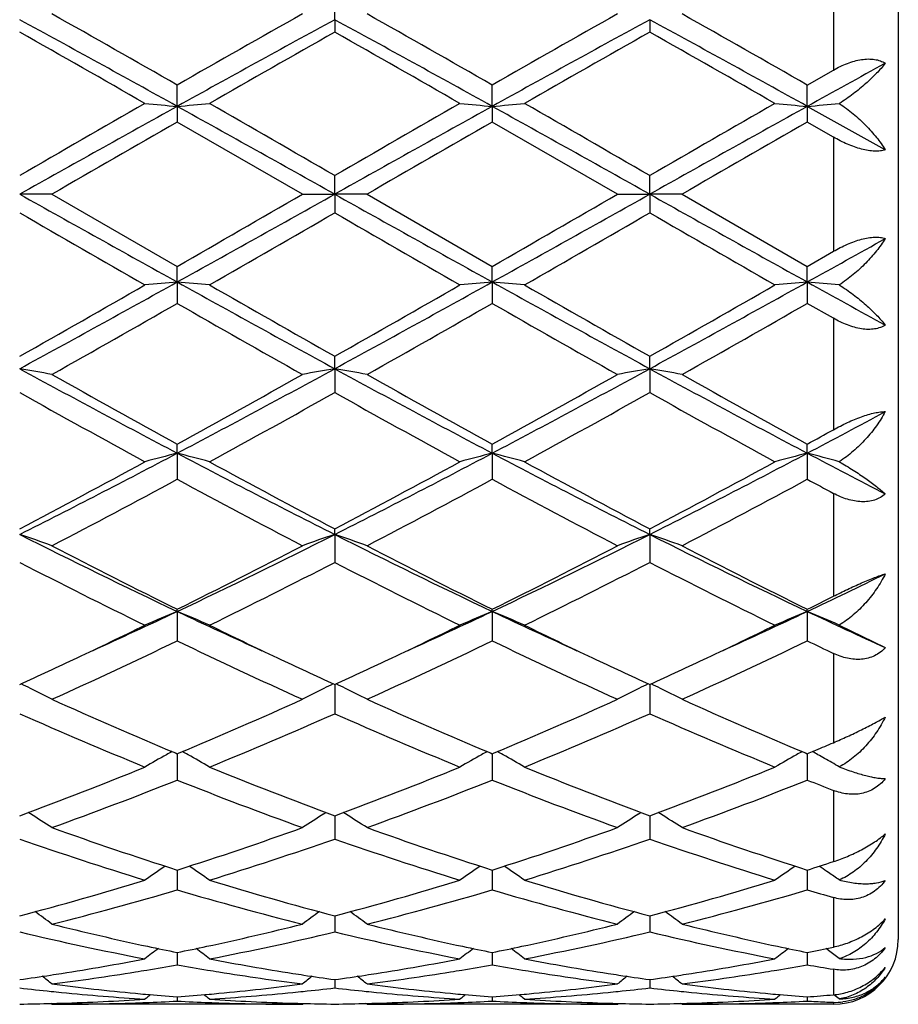
# Model space of a CAD drawing. Units: inches. Extents: x 5.5 to 16.4, y 6.6 to 11.9.
# Drawn here: x 16.1 to 16.4, y 9.1 to 9.4 of the extents above; entities that cross this region are included whole.
import ezdxf

# ---------------------------------------------------------------- set-up
doc = ezdxf.new("R2010")
doc.units = ezdxf.units.IN
doc.header["$LTSCALE"] = 1.21
doc.header["$MEASUREMENT"] = 0
doc.layers.get('0').update_dxf_attribs({"linetype": 'CONTINUOUS'})

msp = doc.modelspace()

# ---------------------------------------------------------------- linework, layer by layer
at = {"color": 7, "linetype": 'Continuous'}
for p, q in [((16.3626923427, 9.5871695021), (16.3626923427, 9.127169502100001)), ((16.1888637215, 9.411019311799999), (16.1888636818, 9.4183881695)), ((16.1888637215, 9.411019311799999), (16.1888636818, 9.4071818979)), ((16.2860313205, 9.411019396), (16.286031352, 9.4071821634)), ((16.3346153635, 9.3908636752), (16.3426923427, 9.3954784815)), ((16.1402796352, 9.3842648897), (16.1402797209, 9.3908635836)), ((16.237447545, 9.3842649052), (16.237447569, 9.39086349)), ((16.3346154948, 9.3842648742), (16.3346153637, 9.390863675)), ((16.1402796352, 9.3842648897), (16.1402797209, 9.3794428675)), ((16.237447545, 9.3842649052), (16.237447569, 9.3794429615)), ((16.3346154948, 9.3842648742), (16.3346153637, 9.3794427753)), ((16.3586932999, 9.3708580234), (16.3346154948, 9.3842648742)), ((16.1789085931, 9.3571695021), (16.1402797209, 9.3794428675)), ((16.2760764618, 9.3571695021), (16.237447569, 9.3794429615)), ((16.3426923427, 9.3747942286), (16.3346153637, 9.3794427753)), ((16.1888637215, 9.3571695021), (16.1888636818, 9.362916733099999)), ((16.2860313205, 9.3571695021), (16.286031352, 9.3629164622)), ((16.1016509532, 9.3571695021), (16.091695919, 9.3571695021)), ((16.1016509532, 9.3571695021), (16.1402797207, 9.334896136900001)), ((16.178908593, 9.3571695021), (16.1888637215, 9.3571695021)), ((16.1888637215, 9.3571695021), (16.1888636818, 9.3514222714)), ((16.1988190675, 9.3571695021), (16.1888637215, 9.3571695021)), ((16.1988190675, 9.3571695021), (16.2374475687, 9.3348960428)), ((16.2760764618, 9.3571695021), (16.2860313205, 9.3571695021)), ((16.2860313205, 9.3571695021), (16.286031352, 9.3514225422)), ((16.295986014, 9.3571695021), (16.2860313205, 9.3571695021)), ((16.295986014, 9.3571695021), (16.3346153635, 9.3348962288)), ((16.3346153635, 9.3348962288), (16.3426923427, 9.3395447754)), ((16.1402796352, 9.3300741146), (16.1402797209, 9.3348961367)), ((16.237447545, 9.330074099099999), (16.237447569, 9.3348960427)), ((16.3346154948, 9.3300741301), (16.3346153637, 9.3348962287)), ((16.1402796352, 9.3300741146), (16.1402797209, 9.323475420700001)), ((16.237447545, 9.330074099099999), (16.237447569, 9.3234755141)), ((16.3346154948, 9.3300741301), (16.3346153637, 9.323475328899999)), ((16.3426923427, 9.3188605224), (16.3346153637, 9.323475328899999)), ((16.1888637215, 9.3033196924), (16.1888636818, 9.3071571064)), ((16.2860313205, 9.3033196083), (16.286031352, 9.307156841)), ((16.1888637215, 9.3033196924), (16.1888636818, 9.2959508349)), ((16.2860313205, 9.3033196083), (16.286031352, 9.2959510976)), ((16.1402796352, 9.277242015399999), (16.1402797209, 9.2800455694)), ((16.237447545, 9.2772419697), (16.237447569, 9.2800454796)), ((16.3346154948, 9.2772420611), (16.3346153637, 9.2800456574)), ((16.1402796352, 9.277242015399999), (16.1402797209, 9.2691975358)), ((16.237447545, 9.2772419697), (16.237447569, 9.269197624)), ((16.3346154948, 9.2772420611), (16.3346153637, 9.2691974491)), ((16.1888637215, 9.2521701371), (16.1888636818, 9.2539053101)), ((16.2860313205, 9.252169972899999), (16.286031352, 9.2539050634)), ((16.1888637215, 9.2521701371), (16.1888636818, 9.243549158099999)), ((16.2860313205, 9.252169972899999), (16.286031352, 9.2435493994)), ((16.1402796352, 9.2284178142), (16.1402797209, 9.229062318099999)), ((16.1402796352, 9.2284178142), (16.1402797209, 9.2193309326)), ((16.237447545, 9.2284177406), (16.237447569, 9.2290622371)), ((16.237447545, 9.2284177406), (16.237447569, 9.2193310112)), ((16.3346154948, 9.2284178878), (16.3346153637, 9.2290623976)), ((16.3346154948, 9.2284178878), (16.3346153637, 9.219330855299999)), ((16.3444741, 9.2242037926), (16.3586932999, 9.2172294551)), ((16.1888637196, 9.2058318134), (16.1888636818, 9.1968448797)), ((16.286031322, 9.2058315977), (16.286031352, 9.1968450876)), ((16.3351666268, 9.1847332795), (16.337307699, 9.1856304645)), ((16.1397242765, 9.1847349575), (16.1402797207, 9.1845028961)), ((16.1402796491, 9.184503168200001), (16.1402796641, 9.1828281787)), ((16.1402796641, 9.1828281787), (16.1402797209, 9.1763761308)), ((16.1402797207, 9.1845028961), (16.1408350026, 9.1847348737)), ((16.236892188, 9.1847348585), (16.2374475687, 9.1845028278)), ((16.237447549, 9.184503077899999), (16.2374475533, 9.1828281484)), ((16.2374475533, 9.1828281484), (16.237447569, 9.1763761959)), ((16.2374475687, 9.1845028278), (16.2380029032, 9.1847348348)), ((16.3340601172, 9.1847349203), (16.3346153635, 9.1845029628)), ((16.3346153635, 9.1845029628), (16.3351666268, 9.1847332795)), ((16.3346154505, 9.182828221900001), (16.3346153637, 9.176376066900001)), ((16.3346154735, 9.1845032507), (16.3346154505, 9.182828221900001)), ((16.0950357642, 9.1659085641), (16.0943366393, 9.1663427472)), ((16.1855238672, 9.1659087813), (16.1862228387, 9.166342886599999)), ((16.1888637082, 9.1647064175), (16.1888636818, 9.1581799474)), ((16.1888637108, 9.165346684), (16.1888637082, 9.1647064175)), ((16.1922036488, 9.1659087855), (16.1915045827, 9.1663429393)), ((16.2826914913, 9.1659085423), (16.2833905874, 9.1663427161)), ((16.2860313289, 9.1653465082), (16.286031331, 9.1647062744)), ((16.286031331, 9.1647062744), (16.286031352, 9.1581801114)), ((16.2893710768, 9.165908549), (16.2886720726, 9.1663426736)), ((16.1402796676, 9.1486016567), (16.1402797209, 9.1424870636)), ((16.2374475543, 9.1486016046), (16.237447569, 9.142487112000001)), ((16.3346154451, 9.1486017076), (16.3346153637, 9.1424870162)), ((16.3412089437, 9.1478197812), (16.3406485299, 9.148204055199999)), ((16.1888637022, 9.1344801853), (16.1888636949, 9.1327064197)), ((16.2860313357, 9.1344800612), (16.2860313415, 9.1327063804)), ((16.1888636949, 9.1327064197), (16.1888636818, 9.129493182200001)), ((16.2860313415, 9.1327063804), (16.286031352, 9.1294932942)), ((16.1402796866, 9.1231586792), (16.1402797209, 9.1193630703)), ((16.2374475596, 9.1231586407), (16.237447569, 9.119363099400001)), ((16.3346154161, 9.123158715299999), (16.3346153637, 9.1193630418)), ((16.3412089437, 9.1237975116), (16.3404591789, 9.124370300499999)), ((16.188863693, 9.1147805209), (16.1888636818, 9.1122230585)), ((16.286031343, 9.1147804543), (16.286031352, 9.1122231127)), ((16.1402797082, 9.1094497548), (16.1402797209, 9.108163684600001)), ((16.2374475655, 9.1094497413), (16.237447569, 9.108163693)), ((16.3346153831, 9.1094497677), (16.3346153637, 9.1081636763)), ((16.1016509532, 9.1071695021), (16.1013149705, 9.1074471536)), ((16.1789085931, 9.1071695021), (16.1016509532, 9.1071695021)), ((16.178908593, 9.107169502), (16.1792445638, 9.107447154299999)), ((16.1988190675, 9.1071695021), (16.1984830761, 9.1074471661)), ((16.2760764618, 9.1071695021), (16.1988190675, 9.1071695021)), ((16.2760764618, 9.107169502), (16.2764124282, 9.1074471451)), ((16.295986014, 9.1071695021), (16.2956500636, 9.107447135700001)), ((16.3426923427, 9.1071695021), (16.295986014, 9.1071695021))]:
    msp.add_line(p, q, dxfattribs=at)
at = {"color": 9, "linetype": 'Continuous'}
for p, q in [((16.3426923427, 9.4298441574), (16.3426923427, 9.3954784815)), ((16.3426923427, 9.3747942286), (16.3426923427, 9.3395447754)), ((16.3426923427, 9.3188605224), (16.3426923427, 9.2844948466)), ((16.3426923427, 9.264847788400001), (16.3426923427, 9.2330891285)), ((16.3426923427, 9.2154644507), (16.3426923427, 9.1879053184)), ((16.3426923427, 9.1731867959), (16.3426923427, 9.151209121299999)), ((16.3426923427, 9.1401348023), (16.3426923427, 9.1248406377)), ((16.3426923427, 9.1179658348), (16.3426923427, 9.1101220935)), ((16.3426923427, 9.107791537999999), (16.3426923427, 9.1071695021))]:
    msp.add_line(p, q, dxfattribs=at)
at = {"color": 7, "linetype": 'Continuous'}
for centre, radius, start, end in [((12.5927617964, 2.9997892505), 7.303862813899999, 60.9413710986, 61.3764590193), ((13.1097185384, 4.0991353205), 6.098088970499999, 60.2003275092, 60.6177105567), ((19.6795609901, 3.0146769553), 7.2868486304, 118.6227691381, 119.058875179), ((19.4706429841, 3.5711789915), 6.7052254414, 119.4011186489, 119.7807096462), ((12.693072392, 3.0054576341), 7.2973815459, 60.9413235455, 61.37679824930001), ((13.2004543985, 4.0878678377), 6.1110629522, 60.2004969105, 60.61699209850001), ((19.7817750477, 3.0055705926), 7.2972596624, 118.6232982274, 119.0587801933), ((19.5519821679, 3.5990743778), 6.673152233500001, 119.4002978869, 119.7817138723), ((12.7937211941, 3.0117603005), 7.2901815472, 60.941177678, 61.37708532320001), ((13.2790625914, 4.0550237389), 6.1487877317, 60.20251938729999, 60.61646525500001), ((12.2756078456, 2.6682542052), 7.7443965348, 60.1492253499, 60.4781969556), ((19.6377261849, 3.3122425523), 7.0030663421, 119.5036439942, 119.8674437044), ((12.3820994613, 2.6844681779), 7.725693081699999, 60.14934446210001, 60.47911358429999), ((19.7441246908, 3.2961660656), 7.0216043244, 119.5045934821, 119.8674318748), ((12.5068832083, 2.7329263519), 7.6699185999, 60.14809084300001, 60.4802614697), ((20.5039296788, 1.877676825), 8.586736569, 118.8650818883, 119.0486982358), ((25.5167525234, -6.960033498400001), 18.8486176865, 119.8671230557, 120.0026250148), ((28.2485858167, -12.3837861761), 24.9090169574, 119.0846535403, 119.2126105285), ((16.3077470877, 11.3011231563), 1.9241598068, 264.7093866137, 265.0069981289), ((15.9727400512, 11.3018376345), 1.9248778517, 274.9932898190001, 275.2907772758), ((4.0683253001, -12.3187706417), 24.8345290421, 60.7873829086, 60.915724433), ((8.4567845329, -4.0204037546), 15.4563357637, 59.9832567561, 60.1484997239), ((25.6282242752, -6.9852190423), 18.8775811939, 119.8667031677, 120.0019976619), ((28.3363588555, -12.3669762927), 24.8897599134, 119.084563989, 119.21262021), ((16.4049658815, 11.3016688659), 1.9247078588, 264.7093841572001, 265.0069029615), ((16.0699155938, 11.3017917781), 1.9248314896, 274.9931823274, 275.2906777779), ((4.1475921746, -12.3507168875), 24.8711486748, 60.7873078329, 60.9154597826), ((8.6360967231, -3.8774934373), 15.2914994076, 59.9818920506, 60.14891590680001), ((28.3829709155, -12.276507671), 24.7861238518, 119.0840920834, 119.2126844083), ((25.8507260081, -7.202841845), 19.1287148588, 119.8676466923, 120.0011663542), ((16.5021452462, 11.3017090323), 1.9247488971, 264.709159118, 265.0066686011), ((16.1670958463, 11.301739825), 1.9247786936, 274.9929520211001, 275.2876030014), ((27.2805347621, -9.9857702203), 22.3409212057, 119.9105907562, 120.0249472659), ((27.2532705011, -9.7697543157), 22.0916298908, 119.9102212328, 120.0258677138), ((27.1036896226, -9.3423901213), 21.5981477771, 119.9081475732, 120.0264380894), ((24.7695348065, 24.8599701961), 17.766308483, 240.7616677493, 240.941068182), ((7.5264206517, 24.832482218), 17.7348026093, 299.0585862381, 299.2383064203), ((5.3389087656, 28.1124325054), 21.6625364762, 299.9087327547, 300.0266706977), ((24.8629695851, 24.8533019603), 17.758666439, 240.7616689202, 240.9411468808), ((7.620044567000001, 24.8387285929), 17.7419840574, 299.0587929001, 299.2384394844), ((5.2653188277, 28.4085087857), 22.0043248516, 299.9097400068, 300.0258462136999), ((24.9342467649, 24.8070077853), 17.7056243422, 240.7616034644, 240.9416200439), ((23.6836101423, 22.4909257419), 15.1751015465, 239.9809742963, 240.1492779446), ((6.643063709400001, 25.8845575202), 19.0910151189, 299.8672305021, 300.0010133553), ((23.817353515, 22.5547218902), 15.2486385609, 239.981903518, 240.1493960531), ((6.8093680875, 25.764176623), 18.9521936235, 299.8672149338, 300.0019774273), ((24.0252781537, 22.7470366305), 15.4705661777, 239.9830478388, 240.1481393958001), ((9.999245358, 20.7362986036), 13.0475618991, 299.0491484122, 299.1701671892), ((12.6265826039, 15.430418216), 7.0357188462, 299.5052351995, 299.8673428038), ((12.9673056364, 15.0344127418), 6.5274223987, 298.5976638619, 299.0845060202), ((16.3077573531, 7.4131017645), 1.9242743508, 94.9930107214, 95.290604521), ((15.9727503951, 7.4126163179), 1.9247624395, 84.70921380520001, 85.0067191), ((19.309919378, 15.0284197444), 6.5205643173, 240.9154994985, 241.4028561844), ((19.9697960568, 15.9846184152), 7.6735871113, 240.1484509832, 240.4804616542), ((12.7256628799, 15.4271922613), 7.0319691477, 299.5046202289, 299.8669221229), ((13.0652001202, 15.0331277236), 6.525946243099999, 298.5974627648999, 299.0844154403), ((16.4049761657, 7.4125558531), 1.9248226055, 94.99310591469998, 95.29060698260001), ((16.0699259293, 7.4126620836), 1.9247161684, 84.70931330980001, 85.006826585), ((19.4090247429, 15.0318870156), 6.524536187100001, 240.915431839, 241.4024897404), ((20.0873267149, 16.0202116369), 7.714593387100001, 240.1488649141, 240.4791100457), ((13.1642467554, 15.0297324997), 6.52206589, 298.597245709, 299.0844912898), ((12.8397004373, 15.3975863065), 6.9978945298, 299.5037890613, 299.8678589059), ((16.5021554695, 7.4125163787), 1.9248629492, 94.9933402502, 95.29083210510002), ((16.1670958464, 7.4125991799), 1.924778693, 84.7123969986, 85.00704797899998), ((20.2377043759, 16.3555256211), 8.0368570639, 240.9450202688, 241.1411996071), ((12.8407094824, 15.0889188819), 6.642853457999999, 299.3994037488, 299.7825580823), ((19.1927442817, 14.65378909), 6.1424574649, 240.2019010517, 240.616270074), ((12.9268818003, 15.1082172537), 6.6650643434, 299.4003173582, 299.7821932569), ((19.2780148212, 14.632818512), 6.1183471857, 240.2009926462, 240.6169951602), ((13.0011488802, 15.1487207138), 6.7115931485, 299.4008903652, 299.7801243766), ((15.9201346461, 8.3152851824), 1.0028186738, 79.5716316609, 80.1494363788), ((17.9882418346, 12.7783737691), 3.9588998279, 241.3760493204, 242.1740776186), ((18.2435939993, 13.1056094319), 4.3656465523, 240.6176121715, 241.1977832325), ((14.2962225099, 12.7711137981), 3.9506564917, 297.8249844632, 298.6246832572), ((14.168569397, 12.8690988322), 4.0949902226, 298.7829767721, 299.4014955927), ((16.3604388119, 8.315246348099999), 1.0028593847, 99.85096099219999, 100.4287484305), ((16.0173099833, 8.3153435516), 1.0027599613, 79.5714338753, 80.14929083500002), ((18.0841404348, 12.7759991373), 3.9562073185, 241.3757083172, 242.1742820209), ((18.3375083457, 13.0997197377), 4.3589180658, 240.6168960963, 241.1979602403), ((14.3915681446, 12.774491291), 3.9544940986, 297.8254921152001, 298.6244106035), ((14.2599477634, 12.8794906985), 4.1068858472, 298.7839607852, 299.4006889058), ((16.4575994755, 8.3152659185), 1.0028388333, 99.85076270629999, 100.4285459688), ((18.177751857, 12.7694220603), 3.9487305298, 241.3752837552, 242.1753728361), ((16.1144509197, 8.3152142774), 1.0028918082, 79.57130929310001, 80.14905274000002), ((18.4255355278, 13.0834077669), 4.340220094599999, 240.6163759093, 241.1999519852), ((17.937379499, 12.5895821773), 3.7755203375, 240.7346191058, 241.4044342164), ((14.2402718949, 12.775871438), 3.9883401755, 298.6126940873, 299.2467738406), ((18.0367189326, 12.593580976), 3.7800705781, 240.7355369596, 241.4045481104), ((14.3403719075, 12.770499242), 3.9822199188, 298.6126749777, 299.2477276967), ((18.1403200645, 12.6052126232), 3.7933624232, 240.7366475291, 241.4033214361), ((14.6313368505, 12.5056280497), 3.6501553709, 297.8158818615, 298.2440507504), ((14.5535277741, 12.5229565229), 3.6998302505, 298.7766892732, 298.9194913048), ((14.8231504214, 11.769919979), 2.8192681313, 296.7408356481, 297.8519401949), ((16.3185751611, 8.5854651514), 0.7143840173, 104.4526239457, 105.278654039), ((15.9619210527, 8.585258932999999), 0.7145994473999999, 74.7208599004, 75.54660688130001), ((17.4557305248, 11.7667034125), 2.8156400855, 242.1476764479, 243.2602178541), ((14.9207106848, 11.7691866038), 2.8184364492, 296.7404204221, 297.8518527915), ((16.4157973085, 8.5852678924), 0.7145885262999999, 104.4528886066, 105.2786606352), ((16.0590974949, 8.5852770224), 0.7145797567000001, 74.72113536499998, 75.5469064336), ((17.5538326371, 11.7684860504), 2.8176527075, 242.1478163508, 243.2595585422), ((15.0191947588, 11.7666284287), 2.8155596601, 296.7399176093, 297.8524943456), ((16.5129782966, 8.585250036), 0.7146091603, 104.4535417489, 105.2792838123), ((16.1562826101, 8.585311450399999), 0.7145422226, 74.729671405, 75.5475520942), ((17.774045231, 12.0049399762), 3.0842006876, 242.1790023272, 242.6835949037), ((14.7453791894, 11.8133842352), 2.8919720233, 297.7449065931, 298.613146283), ((17.5873483849, 11.9108432545), 3.0025120657, 241.4035497262, 242.239833037), ((14.8428382482, 11.8128942768), 2.8914026009, 297.7443217195, 298.6127357102), ((17.687423729, 11.9162205129), 3.0086249595, 241.4039500103, 242.2385318417), ((14.9426764377, 11.8079044139), 2.885743424, 297.7435136342, 298.6136397031), ((14.7993602537, 11.7494136633), 2.8194923403, 297.5090273513, 298.3977049462), ((17.4336899683, 11.6598924925), 2.7181487164, 241.5857910802, 242.5076048306), ((14.8946889397, 11.7528517911), 2.8233913576, 297.5099086412001, 298.3973550417), ((17.5286924919, 11.6558030738), 2.7135215171, 241.5849149912, 242.508301946), ((14.9880253457, 11.7601470549), 2.8316310874, 297.510469696, 298.3953471772), ((17.7782129159, 11.9401710047), 3.036128065, 241.6098349512, 241.7829553281), ((15.9045874666, 8.699583929500001), 0.5834045794, 70.2582092392, 71.29363733779999), ((17.0681088619, 11.1878048521), 2.1679632466, 243.2317656134, 244.6610245988), ((15.2144728078, 11.1836696085), 2.1633603169, 295.3374378116, 296.7697487267), ((16.3759854616, 8.69956734), 0.583424714, 108.7070708374, 109.7424774085), ((17.1646049821, 11.1864153452), 2.1664199807, 243.2310731233, 244.6613556717), ((16.0017629277, 8.6996150527), 0.5833728039, 70.2578558729, 71.2933747498), ((15.3106442832, 11.1857022947), 2.1656239543, 295.3382490862, 296.7690543471), ((16.4731448863, 8.6995799695), 0.5834099745, 108.706713439, 109.7421158493), ((17.2600948194, 11.183022729), 2.1626354445, 243.2302788041, 244.6630691544), ((16.0989010187, 8.6995413478), 0.5834519236, 70.2576336615, 71.29294629749998), ((17.1522424653, 11.267626572), 2.2759202124, 242.5088402185, 243.5997596042), ((15.1650316929, 11.1954061654), 2.1949070233, 296.3800429622, 297.5112314964), ((17.2486038092, 11.2660173563), 2.2741202915, 242.5081558987, 243.5999336956), ((15.2607049957, 11.1983392086), 2.1981987727, 296.3809723852, 297.5104683757), ((17.3435191766, 11.2616482447), 2.2692051759, 242.5076621102, 243.6018220372), ((17.0492865284, 11.1033184294), 2.0918223517, 242.7561677243, 243.940048376), ((15.2003005558, 11.1650876271), 2.1609181247, 296.0781694817, 297.2242072396), ((17.1470553989, 11.1045555421), 2.0931975846, 242.757046135, 243.9401538685), ((15.2982492567, 11.1634943495), 2.1591438301, 296.0781462275, 297.2251222764), ((17.2459815285, 11.1080542328), 2.0971129238, 242.7580861628, 243.9389972467), ((15.4514182362, 11.0944366488), 2.0644765472, 295.3284591819, 296.0700562113), ((15.4168674514, 11.0800320952), 2.0659985605, 296.3731368181, 296.6234272544), ((15.3499382381, 10.8977375978), 1.8469618469, 294.4419392003, 295.3352694093), ((16.3380735892, 8.7520614333), 0.5157885709000001, 112.5493313348, 113.7519720184), ((15.9424127045, 8.7519122304), 0.5159543523, 66.2473287058, 67.4495380426), ((16.9284461971, 10.893027113), 1.8417737774, 244.663174334, 245.5589579456), ((15.4479582517, 10.8959125545), 1.8449477767, 294.4413440708, 295.3356042768), ((16.4353017556, 8.751925313300001), 0.5159373236, 112.5497176863, 113.7519811027), ((16.0395907784, 8.7519263302), 0.5159373646000001, 66.2477281566, 67.4499768604), ((17.0268144393, 10.8956212836), 1.8446321442, 244.6639604317, 245.5583943898), ((15.5463919518, 10.8931277926), 1.8418890903, 294.4413333302, 295.3370884182), ((16.5324857466, 8.751909299600001), 0.5159584005, 112.5506746142, 113.7528847968), ((16.1367978316, 8.7519973274), 0.5158569359, 66.2601204482, 67.450970202), ((17.1291160639, 10.9067020063), 1.8568437567, 244.6671012112, 245.4863605813), ((15.3199675731, 10.8813105496), 1.8446740941, 295.3372263387, 296.0589606154), ((16.9700733987, 10.9010300794), 1.8665544557, 243.9454748629, 244.6586791183001), ((15.4177540501, 10.8800534999), 1.8432732165, 295.336617005, 296.0588602699), ((17.0687275124, 10.9041068161), 1.8699712905, 243.9459724359, 244.657919482), ((15.5164410097, 10.8768626204), 1.8397394649, 295.3364013121, 296.0600199121), ((15.3864343991, 10.7836872002), 1.7365175788, 294.3222530333, 295.7288831853), ((16.8760777341, 10.7450337052), 1.6938617614, 244.2534623428, 245.6955201243), ((15.4830042986, 10.7849506135), 1.7379152416, 294.3230693072001, 295.7285613079), ((16.9725275029, 10.7434897151), 1.6921590539, 244.2526518208, 245.6961624869), ((15.5789165608, 10.7876872348), 1.7409257347, 294.3236008965, 295.7266854572), ((17.125943432, 10.8620577479), 1.8233901818, 244.2791322642, 244.5605131279), ((15.3804188105, 10.7534148916), 1.7032115852, 294.6837452239, 295.3404630857), ((16.9087500529, 10.7719537403), 1.7236516205, 244.6645467724, 245.3135694907), ((15.4773217251, 10.7540223602), 1.7038739832, 294.6833126732, 295.3398247077), ((17.0060077783, 10.7720948849), 1.7238176733, 244.663906884, 245.3128121521), ((15.574889716, 10.7531966963), 1.7029567814, 294.6826722721, 295.3395656435), ((15.8803966106, 8.772137254), 0.4828374945, 63.60627708139999, 63.9849970276), ((15.8827654222, 8.7768834349), 0.477533029, 62.7181967738, 63.60772102210001), ((16.3978190853, 8.7768508464), 0.4775734339, 116.3932051926, 117.2826726897), ((16.400168008, 8.7721444365), 0.482833433, 116.0159066194, 116.3946227858), ((15.9775776152, 8.7721710048), 0.4828015877, 63.60590057090001, 63.9846548599), ((15.9799390526, 8.7769023307), 0.4775137067, 62.7177457751, 63.60734017270001), ((16.494974828, 8.776865969), 0.4775544352, 116.392744989, 117.2822113553), ((16.4973308204, 8.7721452986), 0.482830351, 116.0154453259, 116.394166864), ((16.0747164606, 8.7721221726), 0.4828578669, 63.60542843140001, 63.9841158597), ((16.0770712866, 8.7768401594), 0.4775848734000001, 62.7174634444, 63.60686351540001), ((16.7184210586, 10.5670994022), 1.498606494, 245.6969789772, 247.2844380749), ((15.5769967928, 10.5329450652), 1.4613638312, 292.6952859634, 294.3232148464), ((16.8153024884, 10.5664250222), 1.4978738879, 245.6963566065, 247.2845865722), ((15.6736151425, 10.5342040575), 1.4627374089, 292.6961174245999, 294.3225169692), ((16.911667239, 10.5646203612), 1.4958989997, 245.6959105616, 247.2862710159), ((16.6634444697, 10.4857135263), 1.4099923176, 246.0776808284, 247.7839066337), ((15.6041089726, 10.5162913187), 1.4432175773, 292.2350873226, 293.902051766), ((16.7608352552, 10.4862645233), 1.4105865795, 246.078482283, 247.7839980078), ((15.7015635287, 10.5155921117), 1.4424619059, 292.235058787, 293.9028899802), ((16.8586437569, 10.4877653178), 1.4122181159, 246.0794024445, 247.7829652388), ((15.793246073, 10.4809500261), 1.4049397921, 292.783436351, 293.0218239078), ((16.3619500286, 8.7843788332), 0.4587778637, 119.3705164887, 120.3229614721), ((16.3634875636, 8.7816632223), 0.4618985194, 119.121376094, 119.371511819), ((15.9170187018, 8.7815888429), 0.4619892522, 60.62729681570001, 60.87735884060001), ((15.918517434, 8.7842356088), 0.4589476233, 59.67621982079999, 60.62827781840001), ((16.4591824316, 8.7842692346), 0.4589048945, 119.3708169935, 120.3229746872), ((16.4607313025, 8.7815336358), 0.4620485288, 119.1217749964, 119.3718193431), ((16.0141616952, 8.7815359661), 0.4620474998, 60.6278085609, 60.87785435350001), ((16.0157127284, 8.784275134400001), 0.4588996941, 59.6766763828, 60.6288250478), ((16.5563867268, 8.784223948400001), 0.4589622832, 119.3719678644, 120.3240258286), ((16.5578786369, 8.7815890471), 0.4619902264, 119.1228954909, 119.3729316444), ((16.1114126816, 8.7816651177), 0.4618944738, 60.63356194060001, 60.8780008689), ((16.1120569126, 8.7828098103), 0.4605809463, 60.3447888501, 60.63357419179999), ((16.1131989879, 8.784809044), 0.4582784997, 59.69117380970001, 60.3452020281), ((15.6591213726, 10.3330300625), 1.2452331873, 290.3274104373, 292.2349874191), ((16.629979257, 10.3549942345), 1.26879643, 247.7832900346, 249.6554633852), ((15.7563190979, 10.3329776298), 1.2451734723, 290.3269623732, 292.2346418483), ((16.7274887707, 10.3558495629), 1.2697174121, 247.7836146067, 249.6544213987), ((15.8538107742, 10.3321442825), 1.244279632, 290.3262991301, 292.2353684681), ((15.6843981914, 10.3190354735), 1.2302432046, 289.8258771142, 291.750288827), ((16.5881402822, 10.2979098012), 1.2076493101, 248.2317565907, 250.1921802071), ((15.7813409586, 10.3196157165), 1.2308654847, 289.8265843566, 291.750012554), ((16.6850365067, 10.2971898943), 1.2068799457, 248.2310563725, 250.1927318601), ((15.8780286571, 10.3209146066), 1.2322499299, 289.8270627846, 291.7483645356), ((16.8069468798, 10.3607555989), 1.2750889918, 248.2578465093, 248.6480531699), ((15.8574208761, 8.784069008), 0.4497357909, 57.1083318933, 58.10641409990001), ((16.4231650796, 8.7840423303), 0.4497725339, 121.8946228991, 122.8926475646), ((15.9545944407, 8.7840847333), 0.4497196266, 57.1078269845, 58.1059848851), ((16.5203186, 8.784057051900001), 0.4497523802, 121.8941044362, 122.8921311928), ((16.0517219241, 8.784028279400001), 0.4497884615, 57.10751118029999, 58.10544838640001), ((16.4751488621, 10.1987678745), 1.1022641876, 250.1934128322, 252.3139464966), ((15.8119307922, 10.1795588297), 1.0819822666, 287.6661263202, 289.8264196366001), ((16.5722053222, 10.1984279141), 1.101906505, 250.1928853084, 252.3140951391), ((15.9088970278, 10.1801493718), 1.0826061923, 287.666807827, 289.8258579027), ((16.6690732487, 10.1975767331), 1.1010043566, 250.1925159794, 252.3155041874), ((16.4401698849, 10.1536900703), 1.0547389397, 250.7076173012, 252.9165436608), ((15.8347292164, 10.1709491483), 1.0728991909, 287.1016083857, 289.2731730184), ((16.5374236057, 10.1539728079), 1.0550343319, 250.7082918528, 252.9166136606), ((15.9320076171, 10.1705923407), 1.0725256765, 287.1015735498, 289.2738836168999), ((16.6348307925, 10.1546983137), 1.055798076, 250.7090282294, 252.9157749033), ((16.386661367, 8.779495741), 0.4468320656000001, 124.0309271234, 125.006860077), ((15.8937914096, 8.7793562425), 0.447007167, 54.9922631633, 55.96775965119999), ((16.4839005388, 8.779394570900001), 0.4469556603, 124.0312390161, 125.0068744017), ((15.9909921048, 8.7793963348), 0.4469555368, 54.99275403479999, 55.9683721905), ((16.5811122426, 8.77934764), 0.4470191422999999, 124.0325343674, 125.0080062186), ((16.0168797349, 10.1466803445), 1.0474334402, 287.6587337066, 288.1230053156), ((16.0881955421, 8.7794330868), 0.4469055137, 55.6052642595, 55.9667715774), ((16.0882622329, 8.7795307356), 0.4467872643, 55.00857541609999, 55.5181078882), ((15.8469913763, 10.0664709956), 0.9635802515, 284.7115764783, 287.1001476758), ((16.4371709082, 10.0791425194), 0.9767512061, 252.9163835668, 255.2727781258), ((15.9441676172, 10.066460813), 0.9635681479000001, 284.7112496027, 287.0998674228), ((16.5344613779, 10.0795558688), 0.9771823128, 252.916635942, 255.2719775816), ((16.0414518253, 10.0660512848), 0.9631425695, 284.710729075, 287.1004264127), ((15.8690915465, 10.0585876938), 0.9553969806, 284.0882741838, 286.4900411111), ((16.4081584213, 10.0464835593), 0.9428513468999999, 253.4940137971, 255.927749666), ((15.9661794776, 10.0588699784), 0.9556902926, 284.0888172712, 286.4898323246), ((16.505230316, 10.0461288635), 0.94248396, 253.4934794816, 255.9281661668), ((16.0631714302, 10.0595402379), 0.9563829884, 284.0892109681, 286.4885342584), ((16.6126648966, 10.0822038516), 0.9799894252, 253.5172252613, 254.0090707683), ((15.8345156135, 8.7734905308), 0.4470326571, 53.3036155184, 54.13394192680001), ((16.4460766317, 8.7734601015), 0.4470765959, 125.867173817, 126.6974142007), ((15.931688111, 8.7735033302), 0.4470197752, 53.30308562879999, 54.1334570271), ((16.5432271886, 8.7734762539), 0.4470532995000001, 125.8666037431, 126.696872304), ((16.0288104164, 8.773447755700001), 0.447091012, 53.3027545842, 54.1329332525), ((16.3183202362, 9.9965857152), 0.8913920455, 255.9322861742, 257.8788651638), ((15.9642023528, 9.9881348957), 0.8827175323, 282.1116952421, 284.0774473699), ((16.4154571095, 9.9964374925), 0.8912406745, 255.9319181797, 257.8788311882), ((16.0612945082, 9.9884643712), 0.8830555290000001, 282.1120157486, 284.0770126595), ((16.5125237233, 9.9960204599), 0.8908117613, 255.9316579104, 257.8795741014), ((16.2914781047, 9.9658114188), 0.859849379, 256.5647898982, 259.1977480211), ((15.9870588031, 9.975256313400001), 0.8695058844, 280.816480777, 283.4202352987), ((16.3886742663, 9.9659613661), 0.8600019142, 256.5652782434, 259.1977889713), ((16.0842635939, 9.9750667312), 0.8693127548, 280.816439963, 283.420757255), ((16.4859163194, 9.9663039386), 0.8603522853, 256.5657589922, 259.1972239643), ((16.3112456279, 9.9645629414), 0.8585976931999999, 257.8917289678, 258.5143645137), ((15.9698340458, 9.962121816), 0.8561018626000001, 281.4840471842, 282.108461509), ((16.408356114, 9.9642967072), 0.8583254009000001, 257.8917657845, 258.5145785653), ((16.066998775, 9.9621102163), 0.8560911487, 281.4844058602, 282.108832585), ((16.5054917263, 9.9642021787), 0.8582262929000001, 257.8925557021, 258.5154266041), ((16.1642211484, 9.9618047197), 0.8557808374, 281.4848980816, 282.0372620468), ((16.3426923427, 9.127169502100001), 0.02, 270, 360), ((16.4066407208, 8.7672922897), 0.4489988778, 127.314558893, 127.981251518), ((15.8737968588, 8.767148451699999), 0.4491868711, 52.0178488474, 52.68422038550001), ((16.5038840964, 8.7671961665), 0.4491209209000001, 127.3147744353, 127.9812665259), ((15.9710076021, 8.7671968395), 0.4491223894, 52.0183539864, 52.68483016100001), ((16.6011080142, 8.7671394773), 0.4491999836, 127.3160820593, 127.9824331556), ((16.0682053027, 8.7672232997), 0.4490836855, 52.034757397, 52.5612754592), ((15.9764522026, 9.9275587013), 0.8209101048999999, 278.9788709053, 280.8035373281), ((15.9961472761, 9.9285389782), 0.8219122893999999, 279.4368007875, 280.0997435014), ((16.2841776016, 9.9272212408), 0.8205738379999999, 259.9002458772999, 260.5642308983), ((16.3048530218, 9.9318520126), 0.8252672287999999, 259.2014323971, 261.0164568805), ((16.0736348079, 9.9274899711), 0.8208398884999999, 278.978618595, 280.8034473213), ((16.0932747135, 9.9287795238), 0.8221561654, 279.4368522564, 280.0995767286), ((16.3813273361, 9.9270904704), 0.820441889, 259.8998894082, 260.5639862469), ((16.402071028, 9.9321305371), 0.8255502015999999, 259.2016408164, 261.0160534676), ((16.1708537308, 9.9271873076), 0.8205330543000001, 278.9784243029, 280.8039195796), ((16.19041497, 9.9289966231), 0.8223747865000001, 279.4362792916, 280.0988125036999), ((16.4785812279, 9.9275570796), 0.8209164225, 259.8996853198, 260.4717920982), ((15.9796083323, 9.907542056799999), 0.8006460521, 278.0476332053, 278.7377536908), ((15.8183772916, 8.7621812963), 0.4512481633, 51.1152554685, 51.6007087868), ((15.9785536758, 9.9144879769), 0.8076715729999999, 278.7368489717, 278.9763333427), ((15.999439545, 9.9082867021), 0.8013940278, 277.3275776794, 279.1881451873), ((15.997485368, 9.9205725122), 0.8138342403000001, 279.1858460599, 279.435828878), ((16.283157093, 9.921102541), 0.8143706201, 260.564483494, 260.8143940142), ((16.2805815592, 9.9045579183), 0.7976270245, 260.8073138306, 262.6766222421), ((16.30200311, 9.9145165035), 0.8076993617, 261.0241180408, 261.2636504766), ((16.4622195868, 8.7621482238), 0.4512973429, 128.4004043666, 128.8857980729), ((16.3011857247, 9.9091749658), 0.802295647, 261.2634067256, 261.9521067256), ((16.0767616547, 9.9076571592), 0.8007619864, 278.0475101734, 278.7375491873), ((15.9155484751, 8.762191877100001), 0.4512380005, 51.1147154365, 51.6001903645), ((16.0757135965, 9.9145597906), 0.8077437188, 278.7366501738, 278.9761106464), ((16.096597383, 9.9083404207), 0.8014486183, 277.3278165328, 279.1882265096), ((16.0946252586, 9.9207389276), 0.8140029473999999, 279.1859070387001, 279.435871894), ((16.3802793703, 9.9208073274), 0.8140719514, 260.5642459296, 260.8142185107001), ((16.3777329089, 9.9044520214), 0.7975198856999999, 260.8072430522, 262.6768295559), ((16.3991711647, 9.9144921388), 0.8076753602, 261.0238508126, 261.2633757811), ((16.5593675209, 8.7621660129), 0.4512709814, 128.3998304773, 128.8852458219), ((16.3983456417, 9.9090975976), 0.8022180211, 261.2631296149, 261.9518820662), ((16.1739357078, 9.9076374012), 0.8007415951000001, 278.0472551979, 278.7372622334), ((16.012666602, 8.7621355732), 0.4513124748, 51.1143782642, 51.5997354136), ((16.1728996448, 9.914461249299999), 0.8076436362999999, 278.7363734995, 278.9759565852), ((16.1937245041, 9.908625425599999), 0.8017363751000001, 277.3280415636, 279.1877830985), ((16.1917299628, 9.9211671431), 0.814435657, 279.1854198325, 279.435325979), ((16.2011372729, 9.8876184717), 0.7805470309, 262.6773232083, 264.5795307241), ((16.0797812635, 9.8843895363), 0.7772986766, 275.4166581002, 277.3267669445), ((16.2982988393, 9.887547039500001), 0.7804753467000001, 262.6771316002, 264.5794820379), ((16.1769359314, 9.8845136789), 0.777423489, 275.4167353446, 277.326565108), ((16.3954472644, 9.8873891076), 0.7803163422, 262.6770023909, 264.5797401303), ((16.1808344372, 9.883874104), 0.7767824276999999, 263.4105848208, 264.1313353525), ((16.180455771, 9.8802160552), 0.7731048331999999, 264.1315318606, 264.3670744891), ((16.1796389539, 9.8713881571), 0.7642393909, 264.3630539691, 266.3003289588), ((16.2000351118, 9.876772172), 0.7696451218000001, 264.5849389543, 264.8134042843), ((16.4181917714, 8.7585267151), 0.453340405, 129.1354001761, 129.4192341132), ((16.1997603679, 9.8737202803), 0.7665808890000001, 264.813234562, 265.5498251354), ((16.0808800499, 9.872806284600001), 0.7656633656999999, 274.449440504, 275.1868697184), ((15.8622268616, 8.7583673741), 0.4535525233, 50.5798657463, 50.863545693), ((16.0805468039, 9.8765612135), 0.7694330456999999, 275.1863052394, 275.4149345502), ((16.1007339654, 9.8736808157), 0.7665392687, 273.7024804696, 275.6339343842), ((16.1000949541, 9.8803453057), 0.7732342989000001, 275.6325751228, 275.8681379824001), ((16.0996086671, 9.884986107000001), 0.7779004993, 275.8688204748, 276.5885333381), ((16.2779987829, 9.8838640956), 0.7767721393000001, 263.4107573682, 264.1315367572), ((16.2776240239, 9.8802436671), 0.7731323673999999, 264.1317312293, 264.3672625820001), ((16.2768128073, 9.8714752009), 0.7643266195999999, 264.3632641784999, 266.300325375), ((16.2971940809, 9.8766762347), 0.7695487966, 264.584910422, 264.8134407997001), ((16.5154349173, 8.7584357228), 0.453458303, 129.1354999712, 129.4192512456), ((16.2969202683, 9.873634674), 0.7664949368, 264.8132716856, 265.5499209874), ((16.1780483315, 9.872777236000001), 0.7656343837999999, 274.4495767258, 275.1870400769999), ((15.9594551666, 8.758434552799999), 0.4534622947, 50.58036794300001, 50.8641096831), ((16.177702657, 9.876672037899999), 0.7695444875, 275.1864548925, 275.415018588), ((16.1979109855, 9.8735588648), 0.766416986, 273.7023917411, 275.6341644963), ((16.1972673002, 9.8802715963), 0.7731604834, 275.6327968256, 275.8683670578), ((16.1967755976, 9.8849638763), 0.7778784465, 275.8690573182, 276.5887757932), ((16.3751744943, 9.8839513505), 0.7768596867, 263.4109062175, 264.1315523828), ((16.3748019059, 9.880351860700001), 0.7732409656999999, 264.1317455484, 264.3673419181), ((16.3739906194, 9.8715810407), 0.7644328684999999, 264.3633328770001, 266.3001073221), ((16.394348208, 9.87657666), 0.7694484273000001, 264.5851606724, 264.8138020933), ((16.6126788101, 8.7583580475), 0.4535664665, 129.1367516703, 129.4204215614), ((16.3940854488, 9.873657669), 0.7665176345999999, 264.8136397483, 265.5502490329), ((16.2752383143, 9.8724619288), 0.7653182804, 274.4497521316, 275.0565271211), ((16.0567694366, 8.7586019528), 0.4532405389, 50.5968812775, 50.8623019667), ((16.0817285044, 9.8580972347), 0.7509278218000001, 270.7605292432, 271.5197908976), ((16.0817056146, 9.8590078759), 0.7518387497, 271.5196940778, 271.7428463464), ((16.1016414382, 9.8581354786), 0.7509659765000001, 270.0007259555, 271.9659453269), ((16.0816086267, 9.8618924225), 0.7547249118000001, 271.7435457809, 273.7009458572001), ((16.1015805273, 9.8600500952), 0.7528815557999999, 271.9655795188, 272.1913298398999), ((16.1015041461, 9.8619386731), 0.7547716731, 272.1916420288, 272.9448047641), ((16.1790408003, 9.8616515977), 0.7544842321999999, 267.055174592, 267.8085790985), ((16.1789838044, 9.8601933679), 0.7530248894, 267.8086699589, 268.0344804701), ((16.199003575, 9.863023265199999), 0.7558568415000001, 266.3005500761, 268.255011303), ((16.1789110956, 9.857694800800001), 0.7505252986, 268.0334857462, 269.9998089541), ((16.1988547358, 9.8590849794), 0.7519158502, 268.2572092915, 268.480400487), ((16.1988321362, 9.8581857313), 0.7510163191, 268.4803047096, 269.2394744225), ((16.1788954637, 9.8581418353), 0.7509724238, 270.7605520506, 271.5197885877), ((16.1788725036, 9.8590553717), 0.7518862479, 271.5196912768, 271.7428267316), ((16.1988093289, 9.858119416900001), 0.7509499148000001, 270.0007430285, 271.9659711314), ((16.1787768678, 9.861900289600001), 0.7547327583, 271.7435151333, 273.7009024637), ((16.1987470298, 9.860077745), 0.7529092274, 271.9655967368, 272.1913761981), ((16.1986690294, 9.862006365700001), 0.7548394203000001, 272.1916948379, 272.9447655692), ((16.2762068488, 9.8615879226), 0.7544205401999999, 267.0550626071, 267.8085371435), ((16.2761490307, 9.8601087437), 0.7529402323000001, 267.8086294921999, 268.0344319769), ((16.2961748065, 9.8630868727), 0.7559205287999999, 266.300612127, 268.2549192631), ((16.276078847, 9.857701503200001), 0.7505320011, 268.0334835772, 269.9998179095), ((16.296021688, 9.859036915), 0.7518677872, 268.2571837066, 268.4803731575), ((16.2959989436, 9.8581319829), 0.7509625702, 268.4802768887, 269.239485816), ((16.2760635442, 9.8581693216), 0.7509999085, 270.7604929041, 271.5196467524), ((16.2760410949, 9.859062563), 0.7518934311, 271.5195517152, 271.742786956), ((16.2959755561, 9.8581793704), 0.7510098684000001, 270.0007978465, 271.9658688964), ((16.2759484377, 9.8618191424), 0.7546515533, 271.7434535208, 273.7010336883999), ((16.2959104095, 9.860230032999999), 0.7530615587999999, 271.9654703717, 272.1912875857), ((16.2958332234, 9.8621388134), 0.7549718947, 272.1916022159, 272.9445220234999), ((16.3734299142, 9.8627139314), 0.7555479183, 267.0552638128, 267.25968443), ((16.3733915163, 9.8619121982), 0.7547452661, 267.25968623, 267.4642884868), ((16.3733586717, 9.8611708826), 0.7540032231999999, 267.4642896288, 267.6690603713), ((16.3434529924, 9.1263954384), 0.0186192705, 267.6691467494, 276.5975701464)]:
    msp.add_arc(centre, radius, start, end, dxfattribs=at)
for points, knots in [([(16.3426923427, 9.3954784815), (16.3440714217, 9.396265331799999), (16.3461995852, 9.3973034548), (16.3491385631, 9.3982796202), (16.3512960393, 9.398752398500001), (16.3533837025, 9.398941107999999), (16.3553488076, 9.398822368400001), (16.3571364211, 9.398389166), (16.3582092289, 9.3978844801), (16.3586932999, 9.3975877465)], [0, 0, 0, 0, 0.2825021047, 0.4190612765, 0.5502926939, 0.6745954368000001, 0.7908673727, 0.8989777522, 1, 1, 1, 1]), ([(16.3586932999, 9.3975877465), (16.3578402024, 9.3965046764), (16.3559130156, 9.3943191342), (16.3526093407, 9.3911590236), (16.3487765499, 9.3880272624), (16.3459630112, 9.3860830813), (16.3444741, 9.3851517172)], [0, 0, 0, 0, 0.218028851, 0.4599731439, 0.7222705765999999, 1, 1, 1, 1]), ([(16.3444741, 9.3851517172), (16.345982287, 9.384178088099999), (16.3488360416, 9.3820661979), (16.3526691975, 9.378532228300001), (16.3559740763, 9.374806955499999), (16.3578603868, 9.3721794986), (16.3586932999, 9.3708580234)], [0, 0, 0, 0, 0.2652731743, 0.5231706761, 0.7691712373, 1, 1, 1, 1]), ([(16.3586932999, 9.3708580234), (16.3581937188, 9.3706982763), (16.3570943948, 9.3704720916), (16.3553196353, 9.370410529900001), (16.3533680461, 9.3706099218), (16.3512910464, 9.3710586259), (16.3491408112, 9.371732101000001), (16.346216613, 9.3728967626), (16.3440843835, 9.3739924905), (16.3426923427, 9.374794228899999)], [0, 0, 0, 0, 0.0932166951, 0.1980996149, 0.3145136529, 0.4409632802, 0.5751346096, 0.7145005584999999, 1, 1, 1, 1]), ([(16.3426923427, 9.3395447754), (16.3440843835, 9.3403465138), (16.346216613, 9.3414422417), (16.3491408112, 9.3426069033), (16.3512910465, 9.3432803785), (16.3533680463, 9.3437290825), (16.3553196355, 9.3439284744), (16.3570943949, 9.3438669127), (16.3581937189, 9.343640727999999), (16.3586932999, 9.3434809809)], [0, 0, 0, 0, 0.2854994436, 0.4248653935, 0.5590367256000001, 0.6854863572, 0.8019004022, 0.9067833135, 1, 1, 1, 1]), ([(16.3586932999, 9.3434809809), (16.3578603852, 9.3421595031), (16.3559740756, 9.339532048999999), (16.3526691948, 9.3358067726), (16.3488360408, 9.332272805), (16.3459822835, 9.330160914), (16.3444741, 9.329187287)], [0, 0, 0, 0, 0.230829202, 0.4768289109, 0.7347274395000001, 1, 1, 1, 1]), ([(16.3444741, 9.329187287), (16.3459630145, 9.3282559209), (16.3487765508, 9.326311740700001), (16.3526093434, 9.3231799777), (16.3559130162, 9.3200198705), (16.3578402041, 9.3178343258), (16.3586932999, 9.3167512578)], [0, 0, 0, 0, 0.2777300564, 0.5400264418, 0.7819715761, 1, 1, 1, 1]), ([(16.3586932999, 9.3167512578), (16.3582092288, 9.3164545241), (16.3571364209, 9.3159498382), (16.3553488074, 9.3155166359), (16.3533837023, 9.3153978963), (16.3512960392, 9.3155866058), (16.3491385631, 9.316059384099999), (16.3461995852, 9.3170355495), (16.3440714217, 9.3180736725), (16.3426923427, 9.3188605227)], [0, 0, 0, 0, 0.1010222568, 0.2091326444, 0.3254045732, 0.4497073117, 0.5809387266, 0.7174978973, 1, 1, 1, 1]), ([(16.3426923427, 9.2844948466), (16.3441007567, 9.285272920399999), (16.3462425797, 9.2863755642), (16.3491495492, 9.2876675493), (16.3512957874, 9.2885075229), (16.3533661182, 9.289191042999999), (16.3553071733, 9.2896920833), (16.3570675311, 9.2899941205), (16.3581797738, 9.2900660038), (16.3586932999, 9.2900606148)], [0, 0, 0, 0, 0.282451727, 0.4224445253, 0.5582871546, 0.6868574693, 0.8049453326, 0.9098507302, 1, 1, 1, 1]), ([(16.3586932999, 9.2900606148), (16.3578746069, 9.2885673109), (16.356021027, 9.2856315014), (16.3527177736, 9.2815263786), (16.3488851705, 9.2777641644), (16.3459976939, 9.2755907727), (16.3444741, 9.274626002)], [0, 0, 0, 0, 0.2411722495, 0.4903636873, 0.7446148684, 1, 1, 1, 1]), ([(16.3444741, 9.274626002), (16.3459419234, 9.273783269099999), (16.3487114698, 9.2720972755), (16.3525416154, 9.2695192101), (16.3558389377, 9.2670776068), (16.3578123479, 9.2654543235), (16.3586932999, 9.2646712317)], [0, 0, 0, 0, 0.2921110986, 0.5593246274, 0.7965734508, 1, 1, 1, 1]), ([(16.3586932999, 9.2646712317), (16.35821971, 9.2642566076), (16.3571736318, 9.2635111093), (16.3553836445, 9.2627237261), (16.3534093627, 9.2622860695), (16.3513107894, 9.2622002829), (16.3491443988, 9.2624461319), (16.3469580477, 9.2629904281), (16.3447898931, 9.2637954903), (16.343385507, 9.264475858099999), (16.3426923427, 9.264847788700001)], [0, 0, 0, 0, 0.1109367432, 0.2245840881, 0.342407496, 0.4652266841, 0.5930756987, 0.7253878964, 0.8613575434999999, 1, 1, 1, 1]), ([(16.3426923427, 9.2330891285), (16.3441184355, 9.2338039532), (16.3469827264, 9.2352105383), (16.3505677178, 9.2368651149), (16.3533762554, 9.238066483999999), (16.355313452, 9.238842531), (16.3570676878, 9.2394875922), (16.3581769159, 9.2398508148), (16.3586932999, 9.2400053686)], [0, 0, 0, 0, 0.2742582166, 0.5485874395, 0.6787048908, 0.7994026591, 0.9073292893000001, 1, 1, 1, 1]), ([(16.3586932999, 9.2400053686), (16.3578848381, 9.238412710599999), (16.3560563269, 9.235311619900001), (16.3527547074, 9.2310313498), (16.3489210454, 9.2272268534), (16.3460074308, 9.2251071175), (16.3444741, 9.2242037926)], [0, 0, 0, 0, 0.2490690783, 0.5005107492, 0.7518331581000001, 1, 1, 1, 1]), ([(16.3586932999, 9.2172294551), (16.3582249345, 9.2167170227), (16.3571967565, 9.2157736154), (16.3554122757, 9.214675853300001), (16.3534368998, 9.2139400213), (16.3513320593, 9.213580115800001), (16.3491574309, 9.2135831955), (16.3462073129, 9.2140340887), (16.3440629228, 9.2148125063), (16.3426923427, 9.215464451)], [0, 0, 0, 0, 0.1204172615, 0.2404438101, 0.3612070429999999, 0.4837761432, 0.6088644263, 0.7367414456, 1, 1, 1, 1]), ([(16.3426923427, 9.1879053184), (16.3441348135, 9.1885182425), (16.3470366475, 9.1898078315), (16.3512689157, 9.191831732799999), (16.3546481287, 9.1935618163), (16.357088215, 9.1948937661), (16.358184536, 9.195522971599999), (16.3586932999, 9.1958252213)], [0, 0, 0, 0, 0.2632015012, 0.5331742228999999, 0.7877498356999999, 0.9006210601000001, 1, 1, 1, 1]), ([(16.3586932999, 9.1958252213), (16.3578922746, 9.194209410700001), (16.3560818864, 9.1910905869), (16.3527796126, 9.1868480001), (16.348940505, 9.1831895453), (16.3460096151, 9.181240582100001), (16.3444741, 9.180449039199999)], [0, 0, 0, 0, 0.2544945805, 0.5071430444, 0.7562214358, 1, 1, 1, 1]), ([(16.3444741, 9.180449039199999), (16.3459067209, 9.1798917527), (16.3486104203, 9.1789093904), (16.3519337297, 9.1779154411), (16.3543344847, 9.1773513433), (16.3559179183, 9.1770552002), (16.3573545111, 9.1768676949), (16.3582650382, 9.1768113663), (16.3586932999, 9.176804856799999)], [0, 0, 0, 0, 0.3128327515, 0.5851492615, 0.7053186486, 0.8145740113, 0.9128349551, 1, 1, 1, 1]), ([(16.3586932999, 9.176804856799999), (16.3582264993, 9.176217705900001), (16.3572065997, 9.1751221473), (16.3554292932, 9.1737747673), (16.3534586199, 9.1727813671), (16.3513537363, 9.1721654305), (16.3491756425, 9.1719231733), (16.3469770187, 9.1720300279), (16.3447987205, 9.172451702), (16.343386501, 9.1729154359), (16.3426923427, 9.1731867961)], [0, 0, 0, 0, 0.1275095295, 0.2530969021, 0.3771999257, 0.5005450872999999, 0.623925446, 0.7480095684999999, 0.8733040243000001, 1, 1, 1, 1]), ([(16.3426923427, 9.151209121299999), (16.3441466593, 9.1516850774), (16.3470843516, 9.1527913682), (16.3506438229, 9.154473551799999), (16.3534149403, 9.1560151769), (16.3553571086, 9.1572219282), (16.3571164549, 9.1584507494), (16.3581953844, 9.1593077994), (16.3586932999, 9.1597355499)], [0, 0, 0, 0, 0.2518071193, 0.5158881726, 0.6470375207, 0.773464447, 0.8919816095, 1, 1, 1, 1]), ([(16.3586932999, 9.1597355499), (16.3578974168, 9.1581730557), (16.3565404486, 9.1559178553), (16.3544211332, 9.1531571996), (16.352133719, 9.1506200407), (16.3489385874, 9.1478576858), (16.3460024388, 9.1461915851), (16.3444741, 9.1455557877)], [0, 0, 0, 0, 0.2570508818, 0.3840227021, 0.5097972513, 0.757345002, 1, 1, 1, 1]), ([(16.3586932999, 9.1454244949), (16.3582256456, 9.144789196), (16.3572065451, 9.143591693300001), (16.3554348724, 9.1420656813), (16.3534706214, 9.140869065599999), (16.3513703726, 9.1400311025), (16.3491936613, 9.1395562345), (16.3469935138, 9.1394279227), (16.3448120796, 9.1396180147), (16.3433900366, 9.139934866599999), (16.3426923427, 9.1401348025)], [0, 0, 0, 0, 0.1314901627, 0.2609761957, 0.3881523999, 0.5130799025, 0.636139675, 0.7579022962, 0.8790253935, 1, 1, 1, 1]), ([(16.3444741, 9.1455557877), (16.3459015537, 9.1451781726), (16.3480057307, 9.1447334422), (16.3507550693, 9.144424994400001), (16.3526187822, 9.1443455375), (16.3543486956, 9.1444054623), (16.3563857631, 9.1446557553), (16.3578271754, 9.1450485575), (16.3586932999, 9.1454244949)], [0, 0, 0, 0, 0.3065462514, 0.4451323113, 0.574023381, 0.6935005812, 0.8039770437, 1, 1, 1, 1]), ([(16.3426923427, 9.1248406377), (16.3441505288, 9.1251515511), (16.3471182348, 9.1260123264), (16.351403274, 9.1279193873), (16.3553652069, 9.1304123862), (16.3576882548, 9.132459586900001), (16.3586932999, 9.1335460413)], [0, 0, 0, 0, 0.2422141491, 0.5001433619, 0.7595615825, 1, 1, 1, 1]), ([(16.3586932999, 9.1335460413), (16.357900083, 9.1321096687), (16.3561022591, 9.1293833118), (16.3527827145, 9.1258367945), (16.348909508, 9.1230060857), (16.3459850742, 9.1217204672), (16.3444741, 9.1212737315)], [0, 0, 0, 0, 0.2560406004, 0.506973165, 0.7541347764, 1, 1, 1, 1]), ([(16.3586932999, 9.1246619119), (16.3582230177, 9.1240077398), (16.3571992173, 9.122763089500001), (16.3554311061, 9.1211362647), (16.3534726787, 9.1197994685), (16.3513788209, 9.1187851459), (16.3492071431, 9.1181041177), (16.3470096083, 9.117747893099999), (16.3448283791, 9.1176961564), (16.3433951249, 9.117847877200001), (16.3426923427, 9.1179658349)], [0, 0, 0, 0, 0.1320836336, 0.2632793467, 0.3926228293, 0.5194076352, 0.6433174452, 0.7644338139, 0.8831726525, 1, 1, 1, 1]), ([(16.3444741, 9.1212737315), (16.3459100794, 9.121091631699999), (16.3486680616, 9.1209622768), (16.3525745179, 9.121499051499999), (16.3559521144, 9.1227026593), (16.3578698141, 9.1239524575), (16.3586932999, 9.1246619119)], [0, 0, 0, 0, 0.2891423249, 0.5482667491, 0.7828760772, 1, 1, 1, 1]), ([(16.3426923427, 9.1101220935), (16.3441441006, 9.1102505386), (16.3471295851, 9.1108122515), (16.3514552749, 9.1125229828), (16.3554510757, 9.1151027707), (16.3577188987, 9.1173531994), (16.3586932999, 9.1185699468)], [0, 0, 0, 0, 0.2357385431, 0.4879531445, 0.7478608574, 1, 1, 1, 1]), ([(16.3586932999, 9.1185699468), (16.3578990858, 9.1173249239), (16.3560889978, 9.1149858029), (16.3533040843, 9.1125547874), (16.3508185101, 9.110991779199999), (16.3488206249, 9.110019700499999), (16.3466993626, 9.1092714833), (16.3452245754, 9.1089409182), (16.3444741, 9.1088204742)], [0, 0, 0, 0, 0.2496624774, 0.4966862611, 0.6205261686, 0.7452309456, 0.8715014209999999, 1, 1, 1, 1]), ([(16.3444741, 9.1088204742), (16.3459315348, 9.1088456471), (16.3487584928, 9.1091924253), (16.3526766655, 9.1105880744), (16.356043846, 9.1127134073), (16.3578912656, 9.1145590512), (16.3586932999, 9.1155582304)], [0, 0, 0, 0, 0.2695212072, 0.5217028469, 0.7630945484999999, 1, 1, 1, 1]), ([(16.3586932999, 9.1155582304), (16.3579036061, 9.1144891353), (16.3560999167, 9.1125029538), (16.3528711976, 9.1101673304), (16.3493151537, 9.1085861135), (16.3468212892, 9.108041629299999), (16.3455922539, 9.1078994714)], [0, 0, 0, 0, 0.255894039, 0.5123358451, 0.7617989443000001, 1, 1, 1, 1])]:
    msp.add_open_spline(points, degree=3, knots=knots, dxfattribs=at)

doc.saveas('drawing.dxf')
